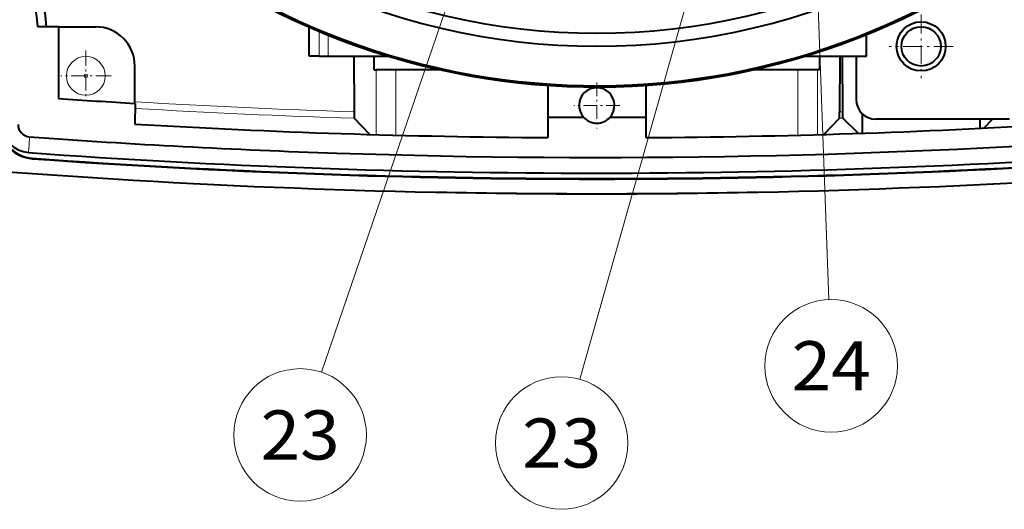
# Model space of a CAD drawing. Extents: x 0 to 812, y -59 to 565.
# Drawn here: x 70 to 121, y 400 to 425 of the extents above; entities that cross this region are included whole.
import ezdxf
from ezdxf.enums import TextEntityAlignment as Align

# ---------------------------------------------------------------- set-up
doc = ezdxf.new("R2010")
doc.units = 0
doc.linetypes.add('DASHDOT', pattern=[18.5, 12, -3, 0.5, -3])
doc.layers.get('0').update_dxf_attribs({"lineweight": 13})
doc.styles.get("Standard").update_dxf_attribs({"font": 'isocp.shx'})

# ---------------------------------------------------------------- blocks, each defined once
blk = doc.blocks.new('BLOCK476')
at = {"color": 7, "linetype": 'DASHDOT', "lineweight": 13, "ltscale": 0.08125}
for p, q in [((48.698364, -20.41181), (48.698364, -23.66181)), ((50.323364, -22.03681), (47.073364, -22.03681))]:
    blk.add_line(p, q, dxfattribs=at)
blk = doc.blocks.new('BLOCK490')
at = {"color": 7, "linetype": 'DASHDOT', "lineweight": 13, "ltscale": 0.064088}
for p, q in [((6.198363, -22.255051), (6.198363, -24.818569)), ((7.480122, -23.53681), (4.916604, -23.53681))]:
    blk.add_line(p, q, dxfattribs=at)
blk = doc.blocks.new('BLOCK496')
at = {"color": 7, "linetype": 'DASHDOT', "lineweight": 13, "ltscale": 0.0585}
for p, q in [((32.198364, -23.871174), (32.198364, -26.211172)), ((33.368362, -25.041172), (31.028364, -25.041172))]:
    blk.add_line(p, q, dxfattribs=at)
blk = doc.blocks.new('BLOCK498')
at = {"color": 7, "lineweight": 13}
blk.add_line((25.598362, -16.969172), (18.19154, -38.611881), dxfattribs=at)
blk.add_lwpolyline([(25.428648, -19.463404), (25.598362, -16.969172), (24.204269, -19.044382)], dxfattribs=at)
blk.add_circle((17.100281, -41.800533), 3.370214, dxfattribs=at)
blk.add_text('23', height=2.5, dxfattribs=at).set_placement((15.086475, -43.050533), (19.114086, -43.050533), align=Align.FIT)
blk = doc.blocks.new('BLOCK499')
at = {"color": 7, "lineweight": 13}
blk.add_line((43.239147, -13.977015), (44.001377, -34.915371), dxfattribs=at)
blk.add_lwpolyline([(43.973618, -16.366692), (43.239147, -13.977015), (42.680378, -16.413769)], dxfattribs=at)
blk.add_circle((44.123985, -38.283352), 3.370214, dxfattribs=at)
blk.add_text('24', height=2.5, dxfattribs=at).set_placement((42.11018, -39.533352), (46.137791, -39.533352), align=Align.FIT)
blk = doc.blocks.new('BLOCK500')
at = {"color": 7, "lineweight": 13}
blk.add_line((37.564327, -16.969172), (31.329233, -38.97073), dxfattribs=at)
blk.add_lwpolyline([(37.528442, -19.468914), (37.564327, -16.969172), (36.283379, -19.11607)], dxfattribs=at)
blk.add_circle((30.410324, -42.213253), 3.370214, dxfattribs=at)
blk.add_text('23', height=2.5, dxfattribs=at).set_placement((28.396519, -43.463253), (32.424129, -43.463253), align=Align.FIT)
blk = doc.blocks.new('BLOCK502')
at = {"color": 7, "lineweight": 40}
for p, q in [((4.798, -21.037), (3.748, -21.037)), ((4.798, -21.037), (4.798, -24.687)), ((4.798, -21.047), (6.7, -21.047)), ((17.563, -22.537), (17.563, -21.05)), ((45.915, -22.537), (45.915, -21.437)), ((18.071, -22.537), (17.563, -22.537)), ((18.071, -22.537), (18.521, -22.537)), ((18.521, -22.537), (21.599, -22.537)), ((19.834, -22.537), (19.851, -25.368)), ((20.869, -23.237), (20.869, -22.537)), ((42.798, -22.537), (45.915, -22.537)), ((43.528, -22.537), (43.528, -23.237)), ((44.563, -22.537), (44.546, -25.368)), ((44.684, -22.537), (44.702, -25.363)), ((45.398, -22.537), (45.398, -24.737)), ((8.688, -24.937), (8.689, -23.038)), ((20.869, -23.237), (20.967, -23.237)), ((21.967, -23.237), (20.967, -23.237)), ((24.27, -23.237), (21.967, -23.237)), ((42.43, -23.237), (40.127, -23.237)), ((43.43, -23.237), (42.43, -23.237)), ((43.528, -23.237), (43.43, -23.237)), ((29.703, -24.021), (29.703, -25.636)), ((34.694, -24.021), (34.694, -25.636)), ((8.699, -24.938), (8.698, -25.99)), ((45.698, -25.451), (45.698, -26.456)), ((20.656, -26.518), (19.859, -25.697)), ((29.698, -25.636), (31.523, -25.636)), ((29.698, -25.636), (29.698, -26.678)), ((32.874, -25.636), (34.698, -25.636)), ((34.698, -25.636), (34.698, -26.678)), ((43.741, -26.518), (44.538, -25.697)), ((45.506, -26.463), (44.71, -25.692)), ((53.198, -25.737), (46.398, -25.737)), ((51.698, -26.207), (51.698, -25.737)), ((52.329, -25.737), (51.891, -26.197))]:
    blk.add_line(p, q, dxfattribs=at)
at = {"color": 7, "lineweight": 13}
for p, q in [((18.071, -22.537), (18.071, -21.268)), ((18.521, -22.537), (18.521, -21.453)), ((20.967, -23.237), (20.967, -26.527)), ((21.967, -23.237), (21.967, -26.554)), ((42.43, -23.237), (42.43, -26.554)), ((43.43, -23.237), (43.43, -26.527)), ((44.546, -25.368), (44.702, -25.363)), ((44.538, -25.697), (44.71, -25.692)), ((3.279, -27.436), (3.308, -27.037)), ((3.308, -27.037), (3.337, -26.638)), ((3.474, -27.729), (3.472, -27.751))]:
    blk.add_line(p, q, dxfattribs=at)
at = {"color": 7, "lineweight": 40}
for radius in [1.25, 1]:
    blk.add_circle((48.698, -22.037), radius, dxfattribs=at)
at = {"color": 7, "lineweight": 13}
for radius in [0.986, 0.086]:
    blk.add_circle((6.198, -23.537), radius, dxfattribs=at)
at = {"color": 7, "lineweight": 40}
for centre, radius, start, end in [((32.198, 12.463), 36.57, 227.6691, 312.7942), ((32.198, 12.463), 36.5, 227.7081, 312.7564), ((-1.401, -21.121), 5.59, 0.8626, 90.005), ((-1.402, -21.137), 5.15, 1.1125, 90), ((32.198, 12.463), 33.83, 243.568, 296.432), ((32.198, 12.463), 34.495, 243.3042, 296.6958), ((6.7, -23.037), 1.99, 359.9782, 90), ((32.198, -25.041), 0.9, 318.6677, 581.3323), ((32.198, 370.465), 396.1, 266.03343, 266.59881), ((46.398, -24.737), 1, 180, 270), ((24.655, -25.44), 4.804, 179.1443, 183.0711), ((39.742, -25.44), 4.804, 356.9289, 0.8557), ((49.489, -25.435), 4.787, 179.1407, 183.0756), ((3.598, -26.006), 1.75, 180, 265.874), ((3.598, -26.006), 1.727, 180, 265.874), ((3.383, -26.006), 1.434, 180, 265.843), ((3.383, -26.006), 0.634, 180, 265.843), ((32.198, 370.465), 397.15, 266.60775, 269.63933), ((32.198, -25.041), 0.9, 221.3323, 318.6677), ((32.198, 370.465), 397.15, 270.36067, 273.39225), ((32.199, 370.473), 398.159, 265.84306, 268.09697), ((32.198, 370.464), 398.15, 268.097, 274.15697), ((32.198, 370.464), 398.95, 265.84303, 274.15697), ((32.198, 370.464), 399.25, 265.87402, 274.12598), ((32.198, 370.464), 399.227, 265.87402, 274.12598), ((32.198, 370.463), 400, 265.2956, 270), ((32.198, 370.463), 400, 270, 274.7044), ((32.198, 370.732), 400.263, 268.83281, 271.16725)]:
    blk.add_arc(centre, radius, start, end, dxfattribs=at)
at = {"color": 7, "lineweight": 13}
for centre, radius, start, end in [((32.201, 367.872), 393.434, 266.57384, 268.20122), ((32.201, 369.148), 395.038, 266.58931, 268.20972)]:
    blk.add_arc(centre, radius, start, end, dxfattribs=at)

msp = doc.modelspace()

# ---------------------------------------------------------------- block references
at = {"lineweight": 0}
for name in ['BLOCK502', 'BLOCK499', 'BLOCK498', 'BLOCK500', 'BLOCK476', 'BLOCK490', 'BLOCK496']:
    msp.add_blockref(name, (67.6501, 445.4098), dxfattribs=at)

doc.saveas('drawing.dxf')
